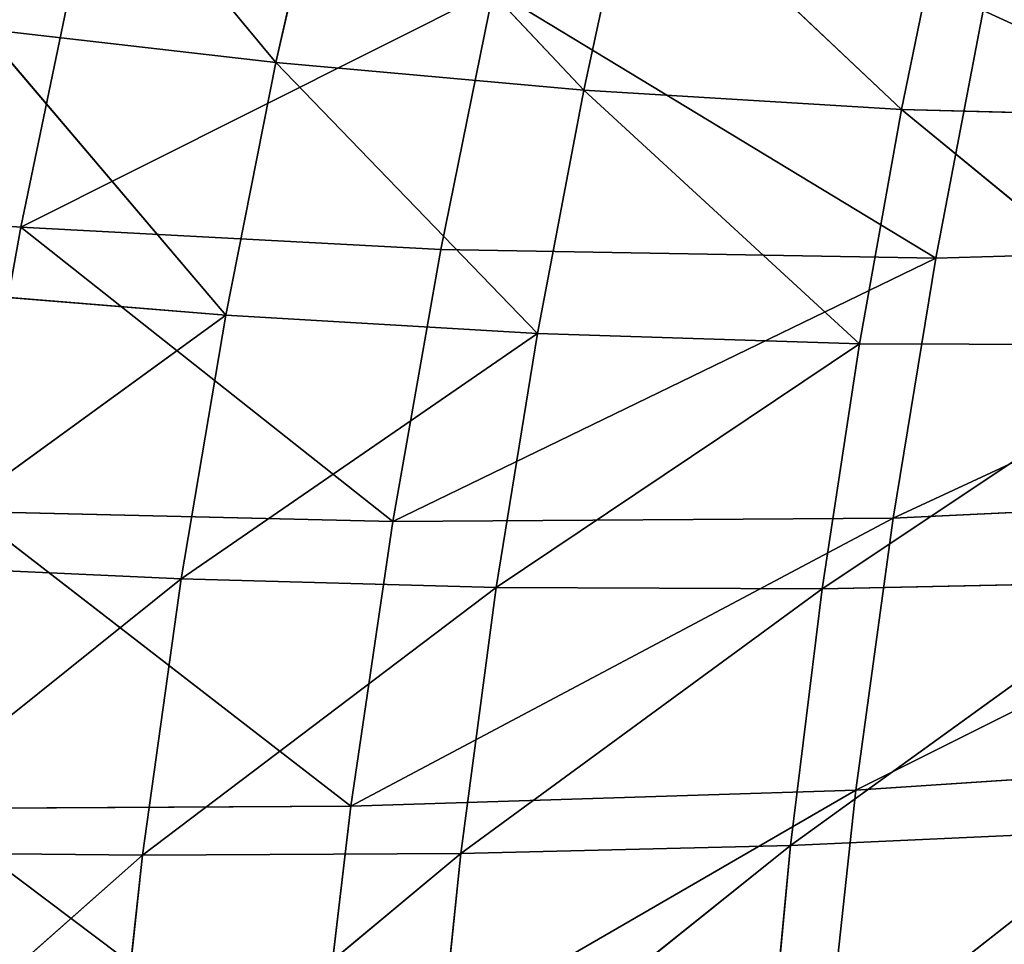
# Model space of a CAD drawing. Extents: x -0.96 to 0.8, y -0.79 to 0.89.
# Drawn here: x -0.81 to -0.72, y 0.04 to 0.12 of the extents above; entities that cross this region are included whole.
import ezdxf

# ---------------------------------------------------------------- set-up
doc = ezdxf.new("R2010")
doc.units = 0
doc.header["$LTSCALE"] = 0.0254
doc.layers.get('0').update_dxf_attribs({"color": 13, "linetype": 'CONTINUOUS'})

# ---------------------------------------------------------------- blocks, each defined once
blk = doc.blocks.new('PIANO1')
at = {"color": 0}
for p, q in [((-0.706092, 0.069063, 1.123417), (-0.725373, 0.092323, 1.123417)), ((-0.706092, 0.069063, 1.123417), (-0.725373, 0.092323, 1.123417)), ((-0.701648, 0.088837, 1.123417), (-0.706092, 0.069063, 1.123417)), ((-0.701648, 0.088837, 1.123417), (-0.706092, 0.069063, 1.123417)), ((-0.680928, 0.066802, 1.123417), (-0.701648, 0.088837, 1.123417)), ((-0.680928, 0.066802, 1.123417), (-0.701648, 0.088837, 1.123417)), ((-0.676798, 0.08587, 1.123417), (-0.680928, 0.066802, 1.123417)), ((-0.676798, 0.08587, 1.123417), (-0.680928, 0.066802, 1.123417)), ((-0.65494, 0.065231, 1.123417), (-0.676798, 0.08587, 1.123417)), ((-0.65494, 0.065231, 1.123417), (-0.676798, 0.08587, 1.123417)), ((-0.651171, 0.083646, 1.123417), (-0.65494, 0.065231, 1.123417)), ((-0.651171, 0.083646, 1.123417), (-0.65494, 0.065231, 1.123417)), ((-0.722348, 0.077784, 1.067536), (-0.726954, 0.055616, 1.067536)), ((-0.722348, 0.077784, 1.067536), (-0.726954, 0.055616, 1.067536)), ((-0.726954, 0.055616, 1.067536), (-0.688303, 0.075006, 1.067536)), ((-0.726954, 0.055616, 1.067536), (-0.688303, 0.075006, 1.067536)), ((-0.692618, 0.053785, 1.067536), (-0.688303, 0.075006, 1.067536)), ((-0.692618, 0.053785, 1.067536), (-0.688303, 0.075006, 1.067536)), ((-0.688303, 0.075006, 1.067536), (-0.652136, 0.053065, 1.067536)), ((-0.688303, 0.075006, 1.067536), (-0.652136, 0.053065, 1.067536)), ((-0.652136, 0.053065, 1.067536), (-0.648279, 0.073331, 1.067536)), ((-0.652136, 0.053065, 1.067536), (-0.648279, 0.073331, 1.067536)), ((-0.648279, 0.073331, 1.067536), (-0.60702, 0.054377, 1.067536)), ((-0.648279, 0.073331, 1.067536), (-0.60702, 0.054377, 1.067536)), ((-0.730087, 0.071817, 1.123417), (-0.706092, 0.069063, 1.123417)), ((-0.71018, 0.048423, 1.123417), (-0.730087, 0.071817, 1.123417)), ((-0.730087, 0.071817, 1.123417), (-0.706092, 0.069063, 1.123417)), ((-0.71018, 0.048423, 1.123417), (-0.730087, 0.071817, 1.123417)), ((-0.706092, 0.069063, 1.123417), (-0.71018, 0.048423, 1.123417)), ((-0.706092, 0.069063, 1.123417), (-0.71018, 0.048423, 1.123417)), ((-0.706092, 0.069063, 1.123417), (-0.680928, 0.066802, 1.123417)), ((-0.684713, 0.046925, 1.123417), (-0.706092, 0.069063, 1.123417)), ((-0.706092, 0.069063, 1.123417), (-0.680928, 0.066802, 1.123417)), ((-0.684713, 0.046925, 1.123417), (-0.706092, 0.069063, 1.123417)), ((-0.680928, 0.066802, 1.123417), (-0.684713, 0.046925, 1.123417)), ((-0.680928, 0.066802, 1.123417), (-0.684713, 0.046925, 1.123417)), ((-0.680928, 0.066802, 1.123417), (-0.65494, 0.065231, 1.123417)), ((-0.658378, 0.04606, 1.123417), (-0.680928, 0.066802, 1.123417)), ((-0.680928, 0.066802, 1.123417), (-0.65494, 0.065231, 1.123417)), ((-0.658378, 0.04606, 1.123417), (-0.680928, 0.066802, 1.123417)), ((-0.65494, 0.065231, 1.123417), (-0.658378, 0.04606, 1.123417)), ((-0.65494, 0.065231, 1.123417), (-0.658378, 0.04606, 1.123417)), ((-0.65494, 0.065231, 1.123417), (-0.628471, 0.064549, 1.123417)), ((-0.631515, 0.045999, 1.123417), (-0.65494, 0.065231, 1.123417)), ((-0.65494, 0.065231, 1.123417), (-0.628471, 0.064549, 1.123417)), ((-0.631515, 0.045999, 1.123417), (-0.65494, 0.065231, 1.123417)), ((-0.753632, 0.057638, 1.067536), (-0.726954, 0.055616, 1.067536)), ((-0.753632, 0.057638, 1.067536), (-0.726954, 0.055616, 1.067536)), ((-0.726954, 0.055616, 1.067536), (-0.73114, 0.032373, 1.067536)), ((-0.726954, 0.055616, 1.067536), (-0.73114, 0.032373, 1.067536)), ((-0.726954, 0.055616, 1.067536), (-0.692618, 0.053785, 1.067536)), ((-0.696537, 0.031534, 1.067536), (-0.726954, 0.055616, 1.067536)), ((-0.696537, 0.031534, 1.067536), (-0.726954, 0.055616, 1.067536)), ((-0.726954, 0.055616, 1.067536), (-0.692618, 0.053785, 1.067536)), ((-0.60702, 0.054377, 1.067536), (-0.655628, 0.031813, 1.067536)), ((-0.60702, 0.054377, 1.067536), (-0.655628, 0.031813, 1.067536)), ((-0.60702, 0.054377, 1.067536), (-0.652136, 0.053065, 1.067536)), ((-0.60702, 0.054377, 1.067536), (-0.652136, 0.053065, 1.067536)), ((-0.696537, 0.031534, 1.067536), (-0.692618, 0.053785, 1.067536)), ((-0.696537, 0.031534, 1.067536), (-0.692618, 0.053785, 1.067536)), ((-0.652136, 0.053065, 1.067536), (-0.692618, 0.053785, 1.067536)), ((-0.652136, 0.053065, 1.067536), (-0.692618, 0.053785, 1.067536)), ((-0.652136, 0.053065, 1.067536), (-0.696537, 0.031534, 1.067536)), ((-0.652136, 0.053065, 1.067536), (-0.696537, 0.031534, 1.067536)), ((-0.655628, 0.031813, 1.067536), (-0.652136, 0.053065, 1.067536)), ((-0.655628, 0.031813, 1.067536), (-0.652136, 0.053065, 1.067536)), ((-0.71018, 0.048423, 1.123417), (-0.734437, 0.050385, 1.123417)), ((-0.71018, 0.048423, 1.123417), (-0.734437, 0.050385, 1.123417)), ((-0.738344, 0.027971, 1.123417), (-0.71018, 0.048423, 1.123417)), ((-0.738344, 0.027971, 1.123417), (-0.71018, 0.048423, 1.123417)), ((-0.71018, 0.048423, 1.123417), (-0.71384, 0.026846, 1.123417)), ((-0.71018, 0.048423, 1.123417), (-0.71384, 0.026846, 1.123417)), ((-0.684713, 0.046925, 1.123417), (-0.71018, 0.048423, 1.123417)), ((-0.684713, 0.046925, 1.123417), (-0.71018, 0.048423, 1.123417)), ((-0.71384, 0.026846, 1.123417), (-0.684713, 0.046925, 1.123417)), ((-0.71384, 0.026846, 1.123417), (-0.684713, 0.046925, 1.123417)), ((-0.684713, 0.046925, 1.123417), (-0.688088, 0.026154, 1.123417)), ((-0.684713, 0.046925, 1.123417), (-0.688088, 0.026154, 1.123417)), ((-0.658378, 0.04606, 1.123417), (-0.684713, 0.046925, 1.123417)), ((-0.658378, 0.04606, 1.123417), (-0.684713, 0.046925, 1.123417)), ((-0.688088, 0.026154, 1.123417), (-0.658378, 0.04606, 1.123417)), ((-0.688088, 0.026154, 1.123417), (-0.658378, 0.04606, 1.123417)), ((-0.658378, 0.04606, 1.123417), (-0.661426, 0.026034, 1.123417)), ((-0.658378, 0.04606, 1.123417), (-0.661426, 0.026034, 1.123417)), ((-0.661426, 0.026034, 1.123417), (-0.631515, 0.045999, 1.123417)), ((-0.661426, 0.026034, 1.123417), (-0.631515, 0.045999, 1.123417)), ((-0.631515, 0.045999, 1.123417), (-0.658378, 0.04606, 1.123417)), ((-0.631515, 0.045999, 1.123417), (-0.658378, 0.04606, 1.123417)), ((-0.609873, 0.033989, 1.067536), (-0.658672, 0.009593, 1.067536)), ((-0.609873, 0.033989, 1.067536), (-0.658672, 0.009593, 1.067536)), ((-0.655628, 0.031813, 1.067536), (-0.609873, 0.033989, 1.067536)), ((-0.655628, 0.031813, 1.067536), (-0.609873, 0.033989, 1.067536)), ((-0.73114, 0.032373, 1.067536), (-0.696537, 0.031534, 1.067536)), ((-0.699969, 0.008274, 1.067536), (-0.73114, 0.032373, 1.067536)), ((-0.699969, 0.008274, 1.067536), (-0.73114, 0.032373, 1.067536)), ((-0.73114, 0.032373, 1.067536), (-0.696537, 0.031534, 1.067536)), ((-0.655628, 0.031813, 1.067536), (-0.699969, 0.008274, 1.067536)), ((-0.655628, 0.031813, 1.067536), (-0.699969, 0.008274, 1.067536)), ((-0.699969, 0.008274, 1.067536), (-0.696537, 0.031534, 1.067536)), ((-0.699969, 0.008274, 1.067536), (-0.696537, 0.031534, 1.067536)), ((-0.696537, 0.031534, 1.067536), (-0.655628, 0.031813, 1.067536)), ((-0.696537, 0.031534, 1.067536), (-0.655628, 0.031813, 1.067536)), ((-0.658672, 0.009593, 1.067536), (-0.655628, 0.031813, 1.067536)), ((-0.658672, 0.009593, 1.067536), (-0.655628, 0.031813, 1.067536)), ((-0.71384, 0.026846, 1.123417), (-0.738344, 0.027971, 1.123417)), ((-0.71384, 0.026846, 1.123417), (-0.738344, 0.027971, 1.123417)), ((-0.741731, 0.004517, 1.123417), (-0.71384, 0.026846, 1.123417)), ((-0.741731, 0.004517, 1.123417), (-0.71384, 0.026846, 1.123417)), ((-0.71384, 0.026846, 1.123417), (-0.717, 0.004261, 1.123417)), ((-0.71384, 0.026846, 1.123417), (-0.717, 0.004261, 1.123417)), ((-0.688088, 0.026154, 1.123417), (-0.71384, 0.026846, 1.123417)), ((-0.688088, 0.026154, 1.123417), (-0.71384, 0.026846, 1.123417)), ((-0.664025, 0.005052, 1.123417), (-0.634192, 0.026624, 1.123417)), ((-0.664025, 0.005052, 1.123417), (-0.634192, 0.026624, 1.123417)), ((-0.634192, 0.026624, 1.123417), (-0.661426, 0.026034, 1.123417)), ((-0.634192, 0.026624, 1.123417), (-0.661426, 0.026034, 1.123417)), ((-0.717, 0.004261, 1.123417), (-0.688088, 0.026154, 1.123417)), ((-0.717, 0.004261, 1.123417), (-0.688088, 0.026154, 1.123417)), ((-0.688088, 0.026154, 1.123417), (-0.690986, 0.004403, 1.123417)), ((-0.688088, 0.026154, 1.123417), (-0.690986, 0.004403, 1.123417)), ((-0.690986, 0.004403, 1.123417), (-0.661426, 0.026034, 1.123417)), ((-0.690986, 0.004403, 1.123417), (-0.661426, 0.026034, 1.123417)), ((-0.661426, 0.026034, 1.123417), (-0.688088, 0.026154, 1.123417)), ((-0.661426, 0.026034, 1.123417), (-0.688088, 0.026154, 1.123417)), ((-0.661426, 0.026034, 1.123417), (-0.664025, 0.005052, 1.123417)), ((-0.661426, 0.026034, 1.123417), (-0.664025, 0.005052, 1.123417)), ((-0.658672, 0.009593, 1.067536), (-0.61233, 0.012661, 1.067536)), ((-0.658672, 0.009593, 1.067536), (-0.61233, 0.012661, 1.067536)), ((-0.658672, 0.009593, 1.067536), (-0.702825, -0.015972, 1.067536)), ((-0.658672, 0.009593, 1.067536), (-0.702825, -0.015972, 1.067536)), ((-0.699969, 0.008274, 1.067536), (-0.658672, 0.009593, 1.067536)), ((-0.699969, 0.008274, 1.067536), (-0.658672, 0.009593, 1.067536)), ((-0.661186, -0.013577, 1.067536), (-0.658672, 0.009593, 1.067536)), ((-0.661186, -0.013577, 1.067536), (-0.658672, 0.009593, 1.067536)), ((-0.734813, 0.008078, 1.067536), (-0.699969, 0.008274, 1.067536)), ((-0.734813, 0.008078, 1.067536), (-0.699969, 0.008274, 1.067536)), ((-0.702825, -0.015972, 1.067536), (-0.734813, 0.008078, 1.067536)), ((-0.702825, -0.015972, 1.067536), (-0.734813, 0.008078, 1.067536)), ((-0.702825, -0.015972, 1.067536), (-0.699969, 0.008274, 1.067536)), ((-0.702825, -0.015972, 1.067536), (-0.699969, 0.008274, 1.067536)), ((-0.666115, -0.016984, 1.123417), (-0.636451, 0.006315, 1.123417)), ((-0.666115, -0.016984, 1.123417), (-0.636451, 0.006315, 1.123417)), ((-0.636451, 0.006315, 1.123417), (-0.664025, 0.005052, 1.123417)), ((-0.636451, 0.006315, 1.123417), (-0.664025, 0.005052, 1.123417)), ((-0.693342, -0.018413, 1.123417), (-0.664025, 0.005052, 1.123417)), ((-0.693342, -0.018413, 1.123417), (-0.664025, 0.005052, 1.123417)), ((-0.664025, 0.005052, 1.123417), (-0.690986, 0.004403, 1.123417)), ((-0.664025, 0.005052, 1.123417), (-0.690986, 0.004403, 1.123417)), ((-0.664025, 0.005052, 1.123417), (-0.666115, -0.016984, 1.123417)), ((-0.664025, 0.005052, 1.123417), (-0.666115, -0.016984, 1.123417)), ((-0.744518, -0.020035, 1.123417), (-0.717, 0.004261, 1.123417)), ((-0.744518, -0.020035, 1.123417), (-0.717, 0.004261, 1.123417)), ((-0.717, 0.004261, 1.123417), (-0.741731, 0.004517, 1.123417)), ((-0.717, 0.004261, 1.123417), (-0.741731, 0.004517, 1.123417)), ((-0.719587, -0.019405, 1.123417), (-0.690986, 0.004403, 1.123417)), ((-0.719587, -0.019405, 1.123417), (-0.690986, 0.004403, 1.123417)), ((-0.717, 0.004261, 1.123417), (-0.719587, -0.019405, 1.123417)), ((-0.717, 0.004261, 1.123417), (-0.719587, -0.019405, 1.123417)), ((-0.690986, 0.004403, 1.123417), (-0.717, 0.004261, 1.123417)), ((-0.690986, 0.004403, 1.123417), (-0.717, 0.004261, 1.123417)), ((-0.690986, 0.004403, 1.123417), (-0.693342, -0.018413, 1.123417)), ((-0.690986, 0.004403, 1.123417), (-0.693342, -0.018413, 1.123417))]:
    blk.add_line(p, q, dxfattribs=at)
at = {"color": 252}
mesh = blk.add_polyface(dxfattribs=at)
corners = [(-0.725373, 0.092323, 1.123417), (-0.752569, 0.074865, 1.123417), (-0.730087, 0.071817, 1.123417)]
mesh.append_faces([[corners[k] for k in face] for face in [(0, 1, 2)]], dxfattribs={"color": 252})
mesh = blk.add_polyface(dxfattribs=at)
corners = [(-0.706092, 0.069063, 1.123417), (-0.725373, 0.092323, 1.123417), (-0.730087, 0.071817, 1.123417)]
mesh.append_faces([[corners[k] for k in face] for face in [(0, 1, 2)]], dxfattribs={"color": 252})
mesh = blk.add_polyface(dxfattribs=at)
corners = [(-0.701648, 0.088837, 1.123417), (-0.725373, 0.092323, 1.123417), (-0.706092, 0.069063, 1.123417)]
mesh.append_faces([[corners[k] for k in face] for face in [(0, 1, 2)]], dxfattribs={"color": 252})
mesh = blk.add_polyface(dxfattribs=at)
corners = [(-0.680928, 0.066802, 1.123417), (-0.701648, 0.088837, 1.123417), (-0.706092, 0.069063, 1.123417)]
mesh.append_faces([[corners[k] for k in face] for face in [(0, 1, 2)]], dxfattribs={"color": 252})
mesh = blk.add_polyface(dxfattribs=at)
corners = [(-0.676798, 0.08587, 1.123417), (-0.701648, 0.088837, 1.123417), (-0.680928, 0.066802, 1.123417)]
mesh.append_faces([[corners[k] for k in face] for face in [(0, 1, 2)]], dxfattribs={"color": 252})
mesh = blk.add_polyface(dxfattribs=at)
corners = [(-0.65494, 0.065231, 1.123417), (-0.676798, 0.08587, 1.123417), (-0.680928, 0.066802, 1.123417)]
mesh.append_faces([[corners[k] for k in face] for face in [(0, 1, 2)]], dxfattribs={"color": 252})
mesh = blk.add_polyface(dxfattribs=at)
corners = [(-0.651171, 0.083646, 1.123417), (-0.676798, 0.08587, 1.123417), (-0.65494, 0.065231, 1.123417)]
mesh.append_faces([[corners[k] for k in face] for face in [(0, 1, 2)]], dxfattribs={"color": 252})
mesh = blk.add_polyface(dxfattribs=at)
corners = [(-0.628471, 0.064549, 1.123417), (-0.651171, 0.083646, 1.123417), (-0.65494, 0.065231, 1.123417)]
mesh.append_faces([[corners[k] for k in face] for face in [(0, 1, 2)]], dxfattribs={"color": 252})
mesh = blk.add_polyface(dxfattribs=at)
corners = [(-0.625116, 0.082388, 1.123417), (-0.651171, 0.083646, 1.123417), (-0.628471, 0.064549, 1.123417)]
mesh.append_faces([[corners[k] for k in face] for face in [(0, 1, 2)]], dxfattribs={"color": 252})
mesh = blk.add_polyface(dxfattribs=at)
corners = [(-0.722348, 0.077784, 1.067536), (-0.753632, 0.057638, 1.067536), (-0.748849, 0.080609, 1.067536)]
mesh.append_faces([[corners[k] for k in face] for face in [(0, 1, 2)]], dxfattribs={"color": 252})
mesh = blk.add_polyface(dxfattribs=at)
corners = [(-0.722348, 0.077784, 1.067536), (-0.726954, 0.055616, 1.067536), (-0.753632, 0.057638, 1.067536)]
mesh.append_faces([[corners[k] for k in face] for face in [(0, 1, 2)]], dxfattribs={"color": 252})
mesh = blk.add_polyface(dxfattribs=at)
corners = [(-0.688303, 0.075006, 1.067536), (-0.726954, 0.055616, 1.067536), (-0.722348, 0.077784, 1.067536)]
mesh.append_faces([[corners[k] for k in face] for face in [(0, 1, 2)]], dxfattribs={"color": 252})
mesh = blk.add_polyface(dxfattribs=at)
corners = [(-0.688303, 0.075006, 1.067536), (-0.692618, 0.053785, 1.067536), (-0.726954, 0.055616, 1.067536)]
mesh.append_faces([[corners[k] for k in face] for face in [(0, 1, 2)]], dxfattribs={"color": 252})
mesh = blk.add_polyface(dxfattribs=at)
corners = [(-0.652136, 0.053065, 1.067536), (-0.692618, 0.053785, 1.067536), (-0.688303, 0.075006, 1.067536)]
mesh.append_faces([[corners[k] for k in face] for face in [(0, 1, 2)]], dxfattribs={"color": 252})
mesh = blk.add_polyface(dxfattribs=at)
corners = [(-0.648279, 0.073331, 1.067536), (-0.652136, 0.053065, 1.067536), (-0.688303, 0.075006, 1.067536)]
mesh.append_faces([[corners[k] for k in face] for face in [(0, 1, 2)]], dxfattribs={"color": 252})
mesh = blk.add_polyface(dxfattribs=at)
corners = [(-0.60702, 0.054377, 1.067536), (-0.652136, 0.053065, 1.067536), (-0.648279, 0.073331, 1.067536)]
mesh.append_faces([[corners[k] for k in face] for face in [(0, 1, 2)]], dxfattribs={"color": 252})
mesh = blk.add_polyface(dxfattribs=at)
corners = [(-0.603842, 0.073814, 1.067536), (-0.60702, 0.054377, 1.067536), (-0.648279, 0.073331, 1.067536)]
mesh.append_faces([[corners[k] for k in face] for face in [(0, 1, 2)]], dxfattribs={"color": 252})
mesh = blk.add_polyface(dxfattribs=at)
corners = [(-0.71018, 0.048423, 1.123417), (-0.730087, 0.071817, 1.123417), (-0.734437, 0.050385, 1.123417)]
mesh.append_faces([[corners[k] for k in face] for face in [(0, 1, 2)]], dxfattribs={"color": 252})
mesh = blk.add_polyface(dxfattribs=at)
corners = [(-0.706092, 0.069063, 1.123417), (-0.730087, 0.071817, 1.123417), (-0.71018, 0.048423, 1.123417)]
mesh.append_faces([[corners[k] for k in face] for face in [(0, 1, 2)]], dxfattribs={"color": 252})
mesh = blk.add_polyface(dxfattribs=at)
corners = [(-0.684713, 0.046925, 1.123417), (-0.706092, 0.069063, 1.123417), (-0.71018, 0.048423, 1.123417)]
mesh.append_faces([[corners[k] for k in face] for face in [(0, 1, 2)]], dxfattribs={"color": 252})
mesh = blk.add_polyface(dxfattribs=at)
corners = [(-0.680928, 0.066802, 1.123417), (-0.706092, 0.069063, 1.123417), (-0.684713, 0.046925, 1.123417)]
mesh.append_faces([[corners[k] for k in face] for face in [(0, 1, 2)]], dxfattribs={"color": 252})
mesh = blk.add_polyface(dxfattribs=at)
corners = [(-0.658378, 0.04606, 1.123417), (-0.680928, 0.066802, 1.123417), (-0.684713, 0.046925, 1.123417)]
mesh.append_faces([[corners[k] for k in face] for face in [(0, 1, 2)]], dxfattribs={"color": 252})
mesh = blk.add_polyface(dxfattribs=at)
corners = [(-0.65494, 0.065231, 1.123417), (-0.680928, 0.066802, 1.123417), (-0.658378, 0.04606, 1.123417)]
mesh.append_faces([[corners[k] for k in face] for face in [(0, 1, 2)]], dxfattribs={"color": 252})
mesh = blk.add_polyface(dxfattribs=at)
corners = [(-0.631515, 0.045999, 1.123417), (-0.65494, 0.065231, 1.123417), (-0.658378, 0.04606, 1.123417)]
mesh.append_faces([[corners[k] for k in face] for face in [(0, 1, 2)]], dxfattribs={"color": 252})
mesh = blk.add_polyface(dxfattribs=at)
corners = [(-0.628471, 0.064549, 1.123417), (-0.65494, 0.065231, 1.123417), (-0.631515, 0.045999, 1.123417)]
mesh.append_faces([[corners[k] for k in face] for face in [(0, 1, 2)]], dxfattribs={"color": 252})
mesh = blk.add_polyface(dxfattribs=at)
corners = [(-0.726954, 0.055616, 1.067536), (-0.73114, 0.032373, 1.067536), (-0.753632, 0.057638, 1.067536)]
mesh.append_faces([[corners[k] for k in face] for face in [(0, 1, 2)]], dxfattribs={"color": 252})
mesh = blk.add_polyface(dxfattribs=at)
corners = [(-0.696537, 0.031534, 1.067536), (-0.73114, 0.032373, 1.067536), (-0.726954, 0.055616, 1.067536)]
mesh.append_faces([[corners[k] for k in face] for face in [(0, 1, 2)]], dxfattribs={"color": 252})
mesh = blk.add_polyface(dxfattribs=at)
corners = [(-0.692618, 0.053785, 1.067536), (-0.696537, 0.031534, 1.067536), (-0.726954, 0.055616, 1.067536)]
mesh.append_faces([[corners[k] for k in face] for face in [(0, 1, 2)]], dxfattribs={"color": 252})
mesh = blk.add_polyface(dxfattribs=at)
corners = [(-0.60702, 0.054377, 1.067536), (-0.655628, 0.031813, 1.067536), (-0.652136, 0.053065, 1.067536)]
mesh.append_faces([[corners[k] for k in face] for face in [(0, 1, 2)]], dxfattribs={"color": 252})
mesh = blk.add_polyface(dxfattribs=at)
corners = [(-0.60702, 0.054377, 1.067536), (-0.609873, 0.033989, 1.067536), (-0.655628, 0.031813, 1.067536)]
mesh.append_faces([[corners[k] for k in face] for face in [(0, 1, 2)]], dxfattribs={"color": 252})
mesh = blk.add_polyface(dxfattribs=at)
corners = [(-0.652136, 0.053065, 1.067536), (-0.696537, 0.031534, 1.067536), (-0.692618, 0.053785, 1.067536)]
mesh.append_faces([[corners[k] for k in face] for face in [(0, 1, 2)]], dxfattribs={"color": 252})
mesh = blk.add_polyface(dxfattribs=at)
corners = [(-0.652136, 0.053065, 1.067536), (-0.655628, 0.031813, 1.067536), (-0.696537, 0.031534, 1.067536)]
mesh.append_faces([[corners[k] for k in face] for face in [(0, 1, 2)]], dxfattribs={"color": 252})
mesh = blk.add_polyface(dxfattribs=at)
corners = [(-0.71018, 0.048423, 1.123417), (-0.734437, 0.050385, 1.123417), (-0.738344, 0.027971, 1.123417)]
mesh.append_faces([[corners[k] for k in face] for face in [(0, 1, 2)]], dxfattribs={"color": 252})
mesh = blk.add_polyface(dxfattribs=at)
corners = [(-0.71018, 0.048423, 1.123417), (-0.738344, 0.027971, 1.123417), (-0.71384, 0.026846, 1.123417)]
mesh.append_faces([[corners[k] for k in face] for face in [(0, 1, 2)]], dxfattribs={"color": 252})
mesh = blk.add_polyface(dxfattribs=at)
corners = [(-0.684713, 0.046925, 1.123417), (-0.71018, 0.048423, 1.123417), (-0.71384, 0.026846, 1.123417)]
mesh.append_faces([[corners[k] for k in face] for face in [(0, 1, 2)]], dxfattribs={"color": 252})
mesh = blk.add_polyface(dxfattribs=at)
corners = [(-0.684713, 0.046925, 1.123417), (-0.71384, 0.026846, 1.123417), (-0.688088, 0.026154, 1.123417)]
mesh.append_faces([[corners[k] for k in face] for face in [(0, 1, 2)]], dxfattribs={"color": 252})
mesh = blk.add_polyface(dxfattribs=at)
corners = [(-0.658378, 0.04606, 1.123417), (-0.684713, 0.046925, 1.123417), (-0.688088, 0.026154, 1.123417)]
mesh.append_faces([[corners[k] for k in face] for face in [(0, 1, 2)]], dxfattribs={"color": 252})
mesh = blk.add_polyface(dxfattribs=at)
corners = [(-0.658378, 0.04606, 1.123417), (-0.688088, 0.026154, 1.123417), (-0.661426, 0.026034, 1.123417)]
mesh.append_faces([[corners[k] for k in face] for face in [(0, 1, 2)]], dxfattribs={"color": 252})
mesh = blk.add_polyface(dxfattribs=at)
corners = [(-0.631515, 0.045999, 1.123417), (-0.658378, 0.04606, 1.123417), (-0.661426, 0.026034, 1.123417)]
mesh.append_faces([[corners[k] for k in face] for face in [(0, 1, 2)]], dxfattribs={"color": 252})
mesh = blk.add_polyface(dxfattribs=at)
corners = [(-0.631515, 0.045999, 1.123417), (-0.661426, 0.026034, 1.123417), (-0.634192, 0.026624, 1.123417)]
mesh.append_faces([[corners[k] for k in face] for face in [(0, 1, 2)]], dxfattribs={"color": 252})
mesh = blk.add_polyface(dxfattribs=at)
corners = [(-0.609873, 0.033989, 1.067536), (-0.658672, 0.009593, 1.067536), (-0.655628, 0.031813, 1.067536)]
mesh.append_faces([[corners[k] for k in face] for face in [(0, 1, 2)]], dxfattribs={"color": 252})
mesh = blk.add_polyface(dxfattribs=at)
corners = [(-0.609873, 0.033989, 1.067536), (-0.61233, 0.012661, 1.067536), (-0.658672, 0.009593, 1.067536)]
mesh.append_faces([[corners[k] for k in face] for face in [(0, 1, 2)]], dxfattribs={"color": 252})
mesh = blk.add_polyface(dxfattribs=at)
corners = [(-0.699969, 0.008274, 1.067536), (-0.734813, 0.008078, 1.067536), (-0.73114, 0.032373, 1.067536)]
mesh.append_faces([[corners[k] for k in face] for face in [(0, 1, 2)]], dxfattribs={"color": 252})
mesh = blk.add_polyface(dxfattribs=at)
corners = [(-0.696537, 0.031534, 1.067536), (-0.699969, 0.008274, 1.067536), (-0.73114, 0.032373, 1.067536)]
mesh.append_faces([[corners[k] for k in face] for face in [(0, 1, 2)]], dxfattribs={"color": 252})
mesh = blk.add_polyface(dxfattribs=at)
corners = [(-0.655628, 0.031813, 1.067536), (-0.699969, 0.008274, 1.067536), (-0.696537, 0.031534, 1.067536)]
mesh.append_faces([[corners[k] for k in face] for face in [(0, 1, 2)]], dxfattribs={"color": 252})
mesh = blk.add_polyface(dxfattribs=at)
corners = [(-0.655628, 0.031813, 1.067536), (-0.658672, 0.009593, 1.067536), (-0.699969, 0.008274, 1.067536)]
mesh.append_faces([[corners[k] for k in face] for face in [(0, 1, 2)]], dxfattribs={"color": 252})
mesh = blk.add_polyface(dxfattribs=at)
corners = [(-0.71384, 0.026846, 1.123417), (-0.738344, 0.027971, 1.123417), (-0.741731, 0.004517, 1.123417)]
mesh.append_faces([[corners[k] for k in face] for face in [(0, 1, 2)]], dxfattribs={"color": 252})
mesh = blk.add_polyface(dxfattribs=at)
corners = [(-0.71384, 0.026846, 1.123417), (-0.741731, 0.004517, 1.123417), (-0.717, 0.004261, 1.123417)]
mesh.append_faces([[corners[k] for k in face] for face in [(0, 1, 2)]], dxfattribs={"color": 252})
mesh = blk.add_polyface(dxfattribs=at)
corners = [(-0.688088, 0.026154, 1.123417), (-0.71384, 0.026846, 1.123417), (-0.717, 0.004261, 1.123417)]
mesh.append_faces([[corners[k] for k in face] for face in [(0, 1, 2)]], dxfattribs={"color": 252})
mesh = blk.add_polyface(dxfattribs=at)
corners = [(-0.634192, 0.026624, 1.123417), (-0.661426, 0.026034, 1.123417), (-0.664025, 0.005052, 1.123417)]
mesh.append_faces([[corners[k] for k in face] for face in [(0, 1, 2)]], dxfattribs={"color": 252})
mesh = blk.add_polyface(dxfattribs=at)
corners = [(-0.634192, 0.026624, 1.123417), (-0.664025, 0.005052, 1.123417), (-0.636451, 0.006315, 1.123417)]
mesh.append_faces([[corners[k] for k in face] for face in [(0, 1, 2)]], dxfattribs={"color": 252})
mesh = blk.add_polyface(dxfattribs=at)
corners = [(-0.688088, 0.026154, 1.123417), (-0.717, 0.004261, 1.123417), (-0.690986, 0.004403, 1.123417)]
mesh.append_faces([[corners[k] for k in face] for face in [(0, 1, 2)]], dxfattribs={"color": 252})
mesh = blk.add_polyface(dxfattribs=at)
corners = [(-0.661426, 0.026034, 1.123417), (-0.688088, 0.026154, 1.123417), (-0.690986, 0.004403, 1.123417)]
mesh.append_faces([[corners[k] for k in face] for face in [(0, 1, 2)]], dxfattribs={"color": 252})
mesh = blk.add_polyface(dxfattribs=at)
corners = [(-0.661426, 0.026034, 1.123417), (-0.690986, 0.004403, 1.123417), (-0.664025, 0.005052, 1.123417)]
mesh.append_faces([[corners[k] for k in face] for face in [(0, 1, 2)]], dxfattribs={"color": 252})
mesh = blk.add_polyface(dxfattribs=at)
corners = [(-0.61233, 0.012661, 1.067536), (-0.661186, -0.013577, 1.067536), (-0.658672, 0.009593, 1.067536)]
mesh.append_faces([[corners[k] for k in face] for face in [(0, 1, 2)]], dxfattribs={"color": 252})
mesh = blk.add_polyface(dxfattribs=at)
corners = [(-0.61233, 0.012661, 1.067536), (-0.614318, -0.009594, 1.067536), (-0.661186, -0.013577, 1.067536)]
mesh.append_faces([[corners[k] for k in face] for face in [(0, 1, 2)]], dxfattribs={"color": 252})
mesh = blk.add_polyface(dxfattribs=at)
corners = [(-0.658672, 0.009593, 1.067536), (-0.702825, -0.015972, 1.067536), (-0.699969, 0.008274, 1.067536)]
mesh.append_faces([[corners[k] for k in face] for face in [(0, 1, 2)]], dxfattribs={"color": 252})
mesh = blk.add_polyface(dxfattribs=at)
corners = [(-0.658672, 0.009593, 1.067536), (-0.661186, -0.013577, 1.067536), (-0.702825, -0.015972, 1.067536)]
mesh.append_faces([[corners[k] for k in face] for face in [(0, 1, 2)]], dxfattribs={"color": 252})
mesh = blk.add_polyface(dxfattribs=at)
corners = [(-0.702825, -0.015972, 1.067536), (-0.737875, -0.017243, 1.067536), (-0.734813, 0.008078, 1.067536)]
mesh.append_faces([[corners[k] for k in face] for face in [(0, 1, 2)]], dxfattribs={"color": 252})
mesh = blk.add_polyface(dxfattribs=at)
corners = [(-0.699969, 0.008274, 1.067536), (-0.702825, -0.015972, 1.067536), (-0.734813, 0.008078, 1.067536)]
mesh.append_faces([[corners[k] for k in face] for face in [(0, 1, 2)]], dxfattribs={"color": 252})
mesh = blk.add_polyface(dxfattribs=at)
corners = [(-0.636451, 0.006315, 1.123417), (-0.664025, 0.005052, 1.123417), (-0.666115, -0.016984, 1.123417)]
mesh.append_faces([[corners[k] for k in face] for face in [(0, 1, 2)]], dxfattribs={"color": 252})
mesh = blk.add_polyface(dxfattribs=at)
corners = [(-0.636451, 0.006315, 1.123417), (-0.666115, -0.016984, 1.123417), (-0.638237, -0.015042, 1.123417)]
mesh.append_faces([[corners[k] for k in face] for face in [(0, 1, 2)]], dxfattribs={"color": 252})
mesh = blk.add_polyface(dxfattribs=at)
corners = [(-0.664025, 0.005052, 1.123417), (-0.690986, 0.004403, 1.123417), (-0.693342, -0.018413, 1.123417)]
mesh.append_faces([[corners[k] for k in face] for face in [(0, 1, 2)]], dxfattribs={"color": 252})
mesh = blk.add_polyface(dxfattribs=at)
corners = [(-0.664025, 0.005052, 1.123417), (-0.693342, -0.018413, 1.123417), (-0.666115, -0.016984, 1.123417)]
mesh.append_faces([[corners[k] for k in face] for face in [(0, 1, 2)]], dxfattribs={"color": 252})
mesh = blk.add_polyface(dxfattribs=at)
corners = [(-0.717, 0.004261, 1.123417), (-0.741731, 0.004517, 1.123417), (-0.744518, -0.020035, 1.123417)]
mesh.append_faces([[corners[k] for k in face] for face in [(0, 1, 2)]], dxfattribs={"color": 252})
mesh = blk.add_polyface(dxfattribs=at)
corners = [(-0.717, 0.004261, 1.123417), (-0.744518, -0.020035, 1.123417), (-0.719587, -0.019405, 1.123417)]
mesh.append_faces([[corners[k] for k in face] for face in [(0, 1, 2)]], dxfattribs={"color": 252})
mesh = blk.add_polyface(dxfattribs=at)
corners = [(-0.690986, 0.004403, 1.123417), (-0.717, 0.004261, 1.123417), (-0.719587, -0.019405, 1.123417)]
mesh.append_faces([[corners[k] for k in face] for face in [(0, 1, 2)]], dxfattribs={"color": 252})
mesh = blk.add_polyface(dxfattribs=at)
corners = [(-0.690986, 0.004403, 1.123417), (-0.719587, -0.019405, 1.123417), (-0.693342, -0.018413, 1.123417)]
mesh.append_faces([[corners[k] for k in face] for face in [(0, 1, 2)]], dxfattribs={"color": 252})
blk = doc.blocks.new('SKP6B2')
at = {"color": 0}
blk.add_blockref('PIANO1', (0, 0), dxfattribs=at)

msp = doc.modelspace()

# ---------------------------------------------------------------- block references
at = {"color": 0}
msp.add_blockref('SKP6B2', (-0.078022, 0.047066), dxfattribs=at)

doc.saveas('drawing.dxf')
